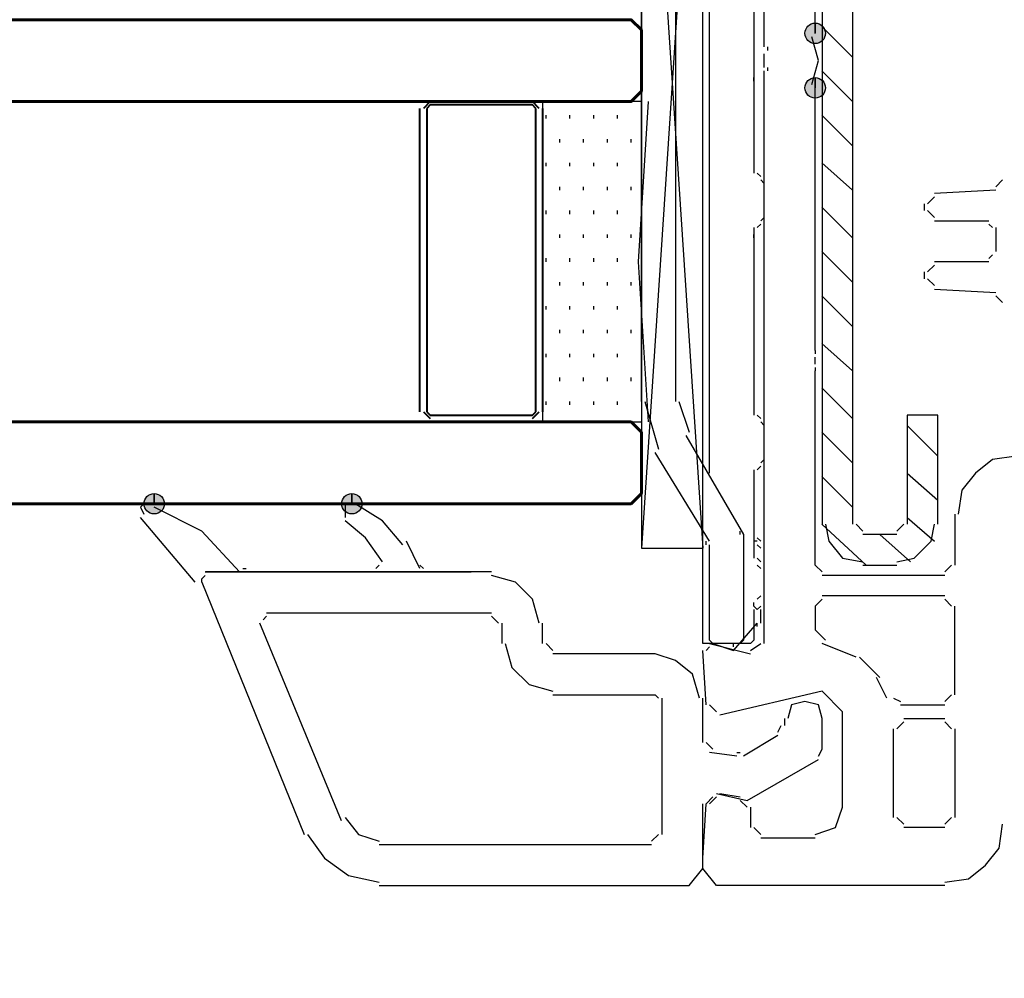
# Model space of a CAD drawing. Units: centimetres. Extents: x -21.4 to 19.7, y -14.5 to 14.3.
# Drawn here: x 2.1 to 3.6, y -8.3 to -6.8 of the extents above; entities that cross this region are included whole.
import ezdxf

# ---------------------------------------------------------------- set-up
doc = ezdxf.new("R2010")
doc.units = ezdxf.units.CM
doc.header["$MEASUREMENT"] = 0
doc.layers.add('Ebene 1', color=7, linetype='Continuous')

msp = doc.modelspace()

# ---------------------------------------------------------------- hatches: boundary and pattern name
at = {"layer": 'Ebene 1', "true_color": 0x000000}
h = msp.add_hatch(color=18, dxfattribs=at)
edge = h.paths.add_edge_path()
edge.add_spline(control_points=[(3.29471, -6.83999), (3.29471, -6.83999), (3.29471, -6.82408), (3.29471, -6.82408), (3.28595, -6.82408), (3.2788, -6.83123), (3.2788, -6.83999), (3.2788, -6.84875), (3.28595, -6.8559), (3.29471, -6.8559), (3.30347, -6.8559), (3.31062, -6.84875), (3.31062, -6.83999), (3.31062, -6.83123), (3.30347, -6.82408), (3.29471, -6.82408), (3.29471, -6.82408), (3.29471, -6.83999), (3.29471, -6.83999)], knot_values=[0, 0, 0, 0, 0.1666667, 0.1666667, 0.1666667, 0.3333333, 0.3333333, 0.3333333, 0.5, 0.5, 0.5, 0.6666667, 0.6666667, 0.6666667, 0.8333333, 0.8333333, 0.8333333, 1, 1, 1, 1], degree=3, periodic=1)
h = msp.add_hatch(color=18, dxfattribs=at)
edge = h.paths.add_edge_path()
edge.add_spline(control_points=[(3.29471, -6.92487), (3.29471, -6.92487), (3.29471, -6.90896), (3.29471, -6.90896), (3.28595, -6.90896), (3.2788, -6.91611), (3.2788, -6.92487), (3.2788, -6.93363), (3.28595, -6.94078), (3.29471, -6.94078), (3.30347, -6.94078), (3.31062, -6.93363), (3.31062, -6.92487), (3.31062, -6.91611), (3.30347, -6.90896), (3.29471, -6.90896), (3.29471, -6.90896), (3.29471, -6.92487), (3.29471, -6.92487)], knot_values=[0, 0, 0, 0, 0.1666667, 0.1666667, 0.1666667, 0.3333333, 0.3333333, 0.3333333, 0.5, 0.5, 0.5, 0.6666667, 0.6666667, 0.6666667, 0.8333333, 0.8333333, 0.8333333, 1, 1, 1, 1], degree=3, periodic=1)
at = {"layer": 'Ebene 1', "true_color": 0x003fff}
h = msp.add_hatch(color=160, dxfattribs=at)
edge = h.paths.add_edge_path()
edge.add_spline(control_points=[(2.26562, -7.57203), (2.26562, -7.57203), (2.26562, -7.55612), (2.26562, -7.55612), (2.25686, -7.55612), (2.24971, -7.56327), (2.24971, -7.57203), (2.24971, -7.58079), (2.25686, -7.58794), (2.26562, -7.58794), (2.27438, -7.58794), (2.28153, -7.58079), (2.28153, -7.57203), (2.28153, -7.56327), (2.27438, -7.55612), (2.26562, -7.55612), (2.26562, -7.55612), (2.26562, -7.57203), (2.26562, -7.57203)], knot_values=[0, 0, 0, 0, 0.1666667, 0.1666667, 0.1666667, 0.3333333, 0.3333333, 0.3333333, 0.5, 0.5, 0.5, 0.6666667, 0.6666667, 0.6666667, 0.8333333, 0.8333333, 0.8333333, 1, 1, 1, 1], degree=3, periodic=1)
h = msp.add_hatch(color=160, dxfattribs=at)
edge = h.paths.add_edge_path()
edge.add_spline(control_points=[(2.57328, -7.57203), (2.57328, -7.57203), (2.57328, -7.55612), (2.57328, -7.55612), (2.56452, -7.55612), (2.55737, -7.56327), (2.55737, -7.57203), (2.55737, -7.58079), (2.56452, -7.58794), (2.57328, -7.58794), (2.58204, -7.58794), (2.58919, -7.58079), (2.58919, -7.57203), (2.58919, -7.56327), (2.58204, -7.55612), (2.57328, -7.55612), (2.57328, -7.55612), (2.57328, -7.57203), (2.57328, -7.57203)], knot_values=[0, 0, 0, 0, 0.1666667, 0.1666667, 0.1666667, 0.3333333, 0.3333333, 0.3333333, 0.5, 0.5, 0.5, 0.6666667, 0.6666667, 0.6666667, 0.8333333, 0.8333333, 0.8333333, 1, 1, 1, 1], degree=3, periodic=1)

# ---------------------------------------------------------------- linework, layer by layer
at = {"layer": 'Ebene 1', "lineweight": 5}
msp.add_open_spline([(19.72974, -14.51218), (19.72974, -14.51218), (19.72974, 14.34222), (19.72974, 14.34222), (19.72974, 14.34222), (-21.37169, 14.34222), (-21.37169, 14.34222), (-21.37169, 14.34222), (-21.37169, -14.51218), (-21.37169, -14.51218), (-21.37169, -14.51218), (19.72974, -14.51218), (19.72974, -14.51218)], degree=3, knots=[0, 0, 0, 0, 0.25, 0.25, 0.25, 0.5, 0.5, 0.5, 0.75, 0.75, 0.75, 1, 1, 1, 1], dxfattribs=at)
at = {"layer": 'Ebene 1', "color": 1, "lineweight": 30}
msp.add_open_spline([(3.02419, -6.19284), (3.02419, -6.19284), (3.02419, -7.64094), (3.02419, -7.64094), (3.02419, -7.64094), (3.11966, -7.64094), (3.11966, -7.64094), (3.11966, -7.64094), (3.11966, -6.19284), (3.11966, -6.19284), (3.11966, -6.19284), (3.02419, -6.19284), (3.02419, -6.19284), (3.02419, -6.19284), (3.11966, -7.64094), (3.11966, -7.64094)], degree=3, knots=[0, 0, 0, 0, 0.2, 0.2, 0.2, 0.4, 0.4, 0.4, 0.6, 0.6, 0.6, 0.8, 0.8, 0.8, 1, 1, 1, 1], dxfattribs=at)
msp.add_open_spline([(3.11967, -6.19284), (3.11967, -6.19284), (3.02419, -7.64094), (3.02419, -7.64094)], degree=3, dxfattribs=at)
at = {"layer": 'Ebene 1', "color": 6, "lineweight": 30}
for points in [[(3.13028, -7.52428), (3.13028, -7.52428), (3.13028, -6.23002), (3.13028, -6.23002)], [(3.11967, -7.50839), (3.11967, -7.50839), (3.11967, -6.24064), (3.11967, -6.24064)], [(3.02419, -7.4129), (3.02419, -7.4129), (3.02419, -6.3202), (3.02419, -6.3202)], [(3.07723, -6.32015), (3.07723, -6.32015), (3.07723, -7.41285), (3.07723, -7.41285)], [(3.19924, -6.76044), (3.19924, -6.76044), (3.19924, -7.05748), (3.19924, -7.05748)], [(3.19924, -6.91425), (3.19924, -6.91425), (3.19924, -6.90895), (3.19924, -6.90895)], [(3.20454, -7.05749), (3.20454, -7.05749), (3.20985, -7.0628), (3.20985, -7.0628)], [(3.21515, -7.07341), (3.21515, -7.07341), (3.20985, -7.0681), (3.20985, -7.0681)], [(3.21515, -7.12645), (3.21515, -7.12645), (3.21515, -7.07341), (3.21515, -7.07341)], [(3.20985, -7.13176), (3.20985, -7.13176), (3.21515, -7.12645), (3.21515, -7.12645)], [(3.19924, -7.14237), (3.19924, -7.14237), (3.19924, -7.43411), (3.19924, -7.43411)], [(3.20985, -7.13706), (3.20985, -7.13706), (3.20454, -7.14237), (3.20454, -7.14237)], [(3.19924, -7.15825), (3.19924, -7.15825), (3.19924, -7.15295), (3.19924, -7.15295)], [(3.02949, -7.4129), (3.02949, -7.4129), (3.05071, -7.48716), (3.05071, -7.48716)], [(3.08254, -7.4129), (3.08254, -7.4129), (3.09845, -7.46064), (3.09845, -7.46064)], [(3.20454, -7.43412), (3.20454, -7.43412), (3.20985, -7.43943), (3.20985, -7.43943)], [(3.21515, -7.45004), (3.21515, -7.45004), (3.20985, -7.44473), (3.20985, -7.44473)], [(3.21515, -7.50309), (3.21515, -7.50309), (3.21515, -7.45005), (3.21515, -7.45005)], [(3.13028, -7.63039), (3.13028, -7.63039), (3.04541, -7.49248), (3.04541, -7.49248)], [(3.20985, -7.50839), (3.20985, -7.50839), (3.21515, -7.50308), (3.21515, -7.50308)], [(3.19924, -7.519), (3.19924, -7.519), (3.19924, -7.65691), (3.19924, -7.65691)], [(3.20985, -7.51369), (3.20985, -7.51369), (3.20454, -7.519), (3.20454, -7.519)], [(3.17802, -7.61978), (3.17802, -7.61978), (3.17802, -7.61448), (3.17802, -7.61448)], [(3.12497, -7.6357), (3.12497, -7.6357), (3.12497, -7.63039), (3.12497, -7.63039)], [(3.20454, -7.63039), (3.20454, -7.63039), (3.19924, -7.63039), (3.19924, -7.63039)], [(3.20454, -7.62509), (3.20454, -7.62509), (3.20985, -7.63039), (3.20985, -7.63039)], [(3.13028, -7.78422), (3.13028, -7.78422), (3.13028, -7.6357), (3.13028, -7.6357)], [(3.20985, -7.641), (3.20985, -7.641), (3.20454, -7.6357), (3.20454, -7.6357)], [(3.21515, -7.67283), (3.21515, -7.67283), (3.21515, -7.641), (3.21515, -7.641)], [(3.20454, -7.65692), (3.20454, -7.65692), (3.20985, -7.66222), (3.20985, -7.66222)], [(3.20985, -7.67283), (3.20985, -7.67283), (3.20454, -7.66753), (3.20454, -7.66753)], [(3.21515, -7.71527), (3.21515, -7.71527), (3.21515, -7.67283), (3.21515, -7.67283)], [(3.19924, -7.73118), (3.19924, -7.73118), (3.19924, -7.72588), (3.19924, -7.72588)], [(3.20454, -7.72057), (3.20454, -7.72057), (3.20985, -7.71527), (3.20985, -7.71527)], [(3.20454, -7.73649), (3.20454, -7.73649), (3.19924, -7.73118), (3.19924, -7.73118)], [(3.20454, -7.73649), (3.20454, -7.73649), (3.19924, -7.73118), (3.19924, -7.73118)], [(3.20454, -7.73649), (3.20454, -7.73649), (3.19924, -7.73118), (3.19924, -7.73118)], [(3.20454, -7.73649), (3.20454, -7.73649), (3.19924, -7.73118), (3.19924, -7.73118)], [(3.19924, -7.73649), (3.19924, -7.73649), (3.19924, -7.78423), (3.19924, -7.78423)], [(3.20985, -7.73118), (3.20985, -7.73118), (3.20454, -7.73649), (3.20454, -7.73649)], [(3.20985, -7.7577), (3.20985, -7.7577), (3.20985, -7.73649), (3.20985, -7.73649)], [(3.20454, -7.76301), (3.20454, -7.76301), (3.20454, -7.7577), (3.20454, -7.7577)], [(3.13028, -7.78423), (3.13028, -7.78423), (3.13558, -7.78953), (3.13558, -7.78953)], [(3.17802, -7.78953), (3.17802, -7.78953), (3.18332, -7.78423), (3.18332, -7.78423)], [(3.19393, -7.78953), (3.19393, -7.78953), (3.19924, -7.78423), (3.19924, -7.78423)], [(3.13028, -7.78953), (3.13028, -7.78953), (3.13558, -7.78953), (3.13558, -7.78953)], [(3.19393, -7.78953), (3.19393, -7.78953), (3.13558, -7.78953), (3.13558, -7.78953)], [(3.16741, -7.79484), (3.16741, -7.79484), (3.16741, -7.78953), (3.16741, -7.78953)]]:
    msp.add_open_spline(points, degree=3, dxfattribs=at)
at = {"layer": 'Ebene 1', "lineweight": 30}
for points in [[(3.21515, -6.86122), (3.21515, -6.86122), (3.21515, -6.23), (3.21515, -6.23)], [(3.29472, -6.84), (3.29472, -6.84), (3.29472, -6.58539), (3.29472, -6.58539)], [(3.22046, -6.86122), (3.22046, -6.86122), (3.22046, -6.86653), (3.22046, -6.86653)], [(3.21515, -6.89305), (3.21515, -6.89305), (3.21515, -6.87183), (3.21515, -6.87183)], [(3.22046, -6.89305), (3.22046, -6.89305), (3.22046, -6.89836), (3.22046, -6.89836)], [(3.21515, -7.78953), (3.21515, -7.78953), (3.21515, -6.8984), (3.21515, -6.8984)], [(3.29472, -7.33333), (3.29472, -7.33333), (3.29472, -6.9249), (3.29472, -6.9249)], [(3.57587, -7.07871), (3.57587, -7.07871), (3.58647, -7.0681), (3.58647, -7.0681)], [(3.48038, -7.09463), (3.48038, -7.09463), (3.46977, -7.10524), (3.46977, -7.10524)], [(3.57587, -7.08402), (3.57587, -7.08402), (3.48039, -7.08932), (3.48039, -7.08932)], [(3.46447, -7.10524), (3.46447, -7.10524), (3.46447, -7.11584), (3.46447, -7.11584)], [(3.46977, -7.11584), (3.46977, -7.11584), (3.48038, -7.12645), (3.48038, -7.12645)], [(3.48038, -7.13176), (3.48038, -7.13176), (3.56525, -7.13176), (3.56525, -7.13176)], [(3.57056, -7.14237), (3.57056, -7.14237), (3.56526, -7.13706), (3.56526, -7.13706)], [(3.57587, -7.14237), (3.57587, -7.14237), (3.57587, -7.1795), (3.57587, -7.1795)], [(3.56526, -7.19011), (3.56526, -7.19011), (3.57056, -7.18481), (3.57056, -7.18481)], [(3.48038, -7.20072), (3.48038, -7.20072), (3.46977, -7.21133), (3.46977, -7.21133)], [(3.56526, -7.19541), (3.56526, -7.19541), (3.48039, -7.19541), (3.48039, -7.19541)], [(3.46447, -7.21133), (3.46447, -7.21133), (3.46447, -7.22194), (3.46447, -7.22194)], [(3.46977, -7.22194), (3.46977, -7.22194), (3.48038, -7.23255), (3.48038, -7.23255)], [(3.48038, -7.23785), (3.48038, -7.23785), (3.57586, -7.24316), (3.57586, -7.24316)], [(3.58647, -7.25907), (3.58647, -7.25907), (3.57587, -7.24846), (3.57587, -7.24846)], [(3.29472, -7.33333), (3.29472, -7.33333), (3.29472, -7.33864), (3.29472, -7.33864)], [(3.29472, -7.35455), (3.29472, -7.35455), (3.29472, -7.34394), (3.29472, -7.34394)], [(3.29472, -7.35986), (3.29472, -7.35986), (3.29472, -7.36516), (3.29472, -7.36516)], [(3.29472, -7.66753), (3.29472, -7.66753), (3.29472, -7.36518), (3.29472, -7.36518)], [(3.51221, -7.58796), (3.51221, -7.58796), (3.51221, -7.66752), (3.51221, -7.66752)], [(2.79078, -7.67814), (2.79078, -7.67814), (2.34522, -7.67814), (2.34522, -7.67814)], [(3.29472, -7.66753), (3.29472, -7.66753), (3.30533, -7.67814), (3.30533, -7.67814)], [(3.4963, -7.67814), (3.4963, -7.67814), (3.5069, -7.66753), (3.5069, -7.66753)], [(2.3452, -7.68344), (2.3452, -7.68344), (2.33989, -7.68874), (2.33989, -7.68874)], [(2.33989, -7.69405), (2.33989, -7.69405), (2.49902, -8.08657), (2.49902, -8.08657)], [(3.4963, -7.68344), (3.4963, -7.68344), (3.30534, -7.68344), (3.30534, -7.68344)], [(3.30533, -7.72057), (3.30533, -7.72057), (3.29472, -7.73118), (3.29472, -7.73118)], [(3.4963, -7.71527), (3.4963, -7.71527), (3.30534, -7.71527), (3.30534, -7.71527)], [(3.50691, -7.73118), (3.50691, -7.73118), (3.4963, -7.72057), (3.4963, -7.72057)], [(3.29472, -7.73118), (3.29472, -7.73118), (3.29472, -7.76831), (3.29472, -7.76831)], [(3.51221, -7.8691), (3.51221, -7.8691), (3.51221, -7.73119), (3.51221, -7.73119)], [(2.44068, -7.7471), (2.44068, -7.7471), (2.43537, -7.7524), (2.43537, -7.7524)], [(2.44068, -7.74179), (2.44068, -7.74179), (2.79077, -7.74179), (2.79077, -7.74179)], [(2.80139, -7.7577), (2.80139, -7.7577), (2.79078, -7.7471), (2.79078, -7.7471)], [(2.55741, -8.06537), (2.55741, -8.06537), (2.43011, -7.75771), (2.43011, -7.75771)], [(2.8067, -7.7577), (2.8067, -7.7577), (2.8067, -7.78953), (2.8067, -7.78953)], [(2.87035, -7.78953), (2.87035, -7.78953), (2.87035, -7.75771), (2.87035, -7.75771)], [(3.29472, -7.76831), (3.29472, -7.76831), (3.31063, -7.78423), (3.31063, -7.78423)], [(2.87566, -7.78953), (2.87566, -7.78953), (2.88627, -7.80014), (2.88627, -7.80014)], [(3.12497, -7.88502), (3.12497, -7.88502), (3.11967, -7.80015), (3.11967, -7.80015)], [(3.13028, -7.79484), (3.13028, -7.79484), (3.12497, -7.80014), (3.12497, -7.80014)], [(3.13028, -7.78953), (3.13028, -7.78953), (3.19393, -7.80545), (3.19393, -7.80545)], [(3.19393, -7.80014), (3.19393, -7.80014), (3.20985, -7.78953), (3.20985, -7.78953)], [(3.35838, -7.81075), (3.35838, -7.81075), (3.30533, -7.78953), (3.30533, -7.78953)], [(3.0454, -7.80545), (3.0454, -7.80545), (2.88627, -7.80545), (2.88627, -7.80545)], [(3.36368, -7.81075), (3.36368, -7.81075), (3.39551, -7.84258), (3.39551, -7.84258)], [(3.40612, -7.87441), (3.40612, -7.87441), (3.3902, -7.84258), (3.3902, -7.84258)], [(2.88627, -7.8691), (2.88627, -7.8691), (3.0454, -7.8691), (3.0454, -7.8691)], [(3.05071, -7.87441), (3.05071, -7.87441), (3.0454, -7.8691), (3.0454, -7.8691)], [(3.05601, -7.87441), (3.05601, -7.87441), (3.05601, -8.08658), (3.05601, -8.08658)], [(3.11967, -7.94337), (3.11967, -7.94337), (3.11967, -7.87441), (3.11967, -7.87441)], [(3.41673, -7.87441), (3.41673, -7.87441), (3.42734, -7.87971), (3.42734, -7.87971)], [(3.4963, -7.87971), (3.4963, -7.87971), (3.5069, -7.8691), (3.5069, -7.8691)], [(3.13028, -7.88502), (3.13028, -7.88502), (3.14089, -7.89562), (3.14089, -7.89562)], [(3.42734, -7.88502), (3.42734, -7.88502), (3.49629, -7.88502), (3.49629, -7.88502)], [(3.24698, -7.90623), (3.24698, -7.90623), (3.24698, -7.91684), (3.24698, -7.91684)], [(3.30533, -7.95398), (3.30533, -7.95398), (3.30533, -7.90624), (3.30533, -7.90624)], [(3.43264, -7.90623), (3.43264, -7.90623), (3.49629, -7.90623), (3.49629, -7.90623)], [(3.23637, -7.92745), (3.23637, -7.92745), (3.24167, -7.91684), (3.24167, -7.91684)], [(3.41673, -8.06007), (3.41673, -8.06007), (3.41673, -7.92215), (3.41673, -7.92215)], [(3.43264, -7.91154), (3.43264, -7.91154), (3.42203, -7.92215), (3.42203, -7.92215)], [(3.50691, -7.92215), (3.50691, -7.92215), (3.4963, -7.91154), (3.4963, -7.91154)], [(3.51221, -7.92215), (3.51221, -7.92215), (3.51221, -8.06006), (3.51221, -8.06006)], [(3.23637, -7.93276), (3.23637, -7.93276), (3.18333, -7.96458), (3.18333, -7.96458)], [(3.12497, -7.94337), (3.12497, -7.94337), (3.13558, -7.95398), (3.13558, -7.95398)], [(3.30003, -7.96458), (3.30003, -7.96458), (3.30533, -7.95398), (3.30533, -7.95398)], [(3.17271, -7.96458), (3.17271, -7.96458), (3.13028, -7.95928), (3.13028, -7.95928)], [(3.17271, -7.95928), (3.17271, -7.95928), (3.17802, -7.95928), (3.17802, -7.95928)], [(3.13558, -8.02824), (3.13558, -8.02824), (3.12497, -8.03885), (3.12497, -8.03885)], [(3.14089, -8.02824), (3.14089, -8.02824), (3.13028, -8.03885), (3.13028, -8.03885)], [(3.14619, -8.02294), (3.14619, -8.02294), (3.17802, -8.02824), (3.17802, -8.02824)], [(3.18863, -8.04415), (3.18863, -8.04415), (3.17802, -8.03355), (3.17802, -8.03355)], [(3.19393, -8.04415), (3.19393, -8.04415), (3.19393, -8.07598), (3.19393, -8.07598)], [(3.42203, -8.06007), (3.42203, -8.06007), (3.43264, -8.07068), (3.43264, -8.07068)], [(3.4963, -8.07068), (3.4963, -8.07068), (3.5069, -8.06007), (3.5069, -8.06007)], [(3.19924, -8.07598), (3.19924, -8.07598), (3.20985, -8.08659), (3.20985, -8.08659)], [(3.4963, -8.07598), (3.4963, -8.07598), (3.43264, -8.07598), (3.43264, -8.07598)], [(3.0401, -8.0972), (3.0401, -8.0972), (3.05071, -8.08659), (3.05071, -8.08659)], [(3.20985, -8.0919), (3.20985, -8.0919), (3.29472, -8.0919), (3.29472, -8.0919)], [(3.0401, -8.1025), (3.0401, -8.1025), (2.61575, -8.1025), (2.61575, -8.1025)]]:
    msp.add_open_spline(points, degree=3, dxfattribs=at)
at = {"layer": 'Ebene 1', "color": 5, "lineweight": 30}
for points in [[(3.30533, -6.51642), (3.30533, -6.51642), (3.30533, -7.60382), (3.30533, -7.60382)], [(3.35307, -7.60387), (3.35307, -7.60387), (3.35307, -6.51647), (3.35307, -6.51647)], [(3.30529, -6.82937), (3.30529, -6.82937), (3.35303, -6.87711), (3.35303, -6.87711)], [(3.30529, -6.89832), (3.30529, -6.89832), (3.35303, -6.94606), (3.35303, -6.94606)], [(3.30529, -6.96728), (3.30529, -6.96728), (3.35303, -7.01502), (3.35303, -7.01502)], [(3.30529, -7.04154), (3.30529, -7.04154), (3.35303, -7.08398), (3.35303, -7.08398)], [(3.30529, -7.1105), (3.30529, -7.1105), (3.35303, -7.15824), (3.35303, -7.15824)], [(3.30529, -7.17945), (3.30529, -7.17945), (3.35303, -7.22719), (3.35303, -7.22719)], [(3.30529, -7.24841), (3.30529, -7.24841), (3.35303, -7.29615), (3.35303, -7.29615)], [(3.30529, -7.32267), (3.30529, -7.32267), (3.35303, -7.36511), (3.35303, -7.36511)], [(3.30529, -7.39163), (3.30529, -7.39163), (3.35303, -7.43937), (3.35303, -7.43937)], [(3.4379, -7.44998), (3.4379, -7.44998), (3.48564, -7.49772), (3.48564, -7.49772)], [(3.30529, -7.46059), (3.30529, -7.46059), (3.35303, -7.50833), (3.35303, -7.50833)], [(3.4379, -7.52424), (3.4379, -7.52424), (3.48564, -7.56667), (3.48564, -7.56667)], [(3.30529, -7.52954), (3.30529, -7.52954), (3.35303, -7.57728), (3.35303, -7.57728)], [(3.4379, -7.5932), (3.4379, -7.5932), (3.48034, -7.63033), (3.48034, -7.63033)], [(3.30529, -7.6038), (3.30529, -7.6038), (3.37425, -7.66746), (3.37425, -7.66746)], [(3.35838, -7.60387), (3.35838, -7.60387), (3.36898, -7.61448), (3.36898, -7.61448)], [(3.42203, -7.61448), (3.42203, -7.61448), (3.43264, -7.60387), (3.43264, -7.60387)], [(3.42199, -7.61972), (3.42199, -7.61972), (3.36895, -7.61972), (3.36895, -7.61972)], [(3.39547, -7.61972), (3.39547, -7.61972), (3.44321, -7.66215), (3.44321, -7.66215)], [(3.36899, -7.66753), (3.36899, -7.66753), (3.42203, -7.66753), (3.42203, -7.66753)]]:
    msp.add_open_spline(points, degree=3, dxfattribs=at)
at = {"layer": 'Ebene 1', "color": 142, "lineweight": 60}
for points in [[(-0.20102, -6.9461), (-0.20102, -6.9461), (3.00812, -6.9461), (3.00812, -6.9461), (3.00812, -6.9461), (3.02403, -6.93018), (3.02403, -6.93018), (3.02403, -6.93018), (3.02403, -6.83471), (3.02403, -6.83471), (3.02403, -6.83471), (3.00812, -6.81879), (3.00812, -6.81879), (3.00812, -6.81879), (-0.20102, -6.81879), (-0.20102, -6.81879)], [(-0.20102, -6.9461), (-0.20102, -6.9461), (3.00812, -6.9461), (3.00812, -6.9461), (3.00812, -6.9461), (3.02403, -6.93018), (3.02403, -6.93018), (3.02403, -6.93018), (3.02403, -6.83471), (3.02403, -6.83471), (3.02403, -6.83471), (3.00812, -6.81879), (3.00812, -6.81879), (3.00812, -6.81879), (-0.20102, -6.81879), (-0.20102, -6.81879)], [(-0.20102, -7.57204), (-0.20102, -7.57204), (3.00812, -7.57204), (3.00812, -7.57204), (3.00812, -7.57204), (3.02403, -7.55613), (3.02403, -7.55613), (3.02403, -7.55613), (3.02403, -7.46065), (3.02403, -7.46065), (3.02403, -7.46065), (3.00812, -7.44474), (3.00812, -7.44474), (3.00812, -7.44474), (-0.20102, -7.44474), (-0.20102, -7.44474)]]:
    msp.add_open_spline(points, degree=3, knots=[0, 0, 0, 0, 0.2, 0.2, 0.2, 0.4, 0.4, 0.4, 0.6, 0.6, 0.6, 0.8, 0.8, 0.8, 1, 1, 1, 1], dxfattribs=at)
at = {"layer": 'Ebene 1', "color": 2, "lineweight": 40}
for points in [[(2.85444, -6.81879), (2.85444, -6.81879), (2.69531, -6.81879), (2.69531, -6.81879)], [(2.67939, -7.42882), (2.67939, -7.42882), (2.67939, -6.95673), (2.67939, -6.95673)], [(2.6953, -6.9461), (2.6953, -6.9461), (2.68469, -6.95671), (2.68469, -6.95671)], [(2.6953, -6.9514), (2.6953, -6.9514), (2.69, -6.95671), (2.69, -6.95671)], [(2.69, -6.95671), (2.69, -6.95671), (2.69, -7.4288), (2.69, -7.4288)], [(2.6953, -6.9461), (2.6953, -6.9461), (2.85443, -6.9461), (2.85443, -6.9461)], [(2.85444, -6.9514), (2.85444, -6.9514), (2.69531, -6.9514), (2.69531, -6.9514)], [(2.86505, -6.95671), (2.86505, -6.95671), (2.85444, -6.9461), (2.85444, -6.9461)], [(2.85974, -6.95671), (2.85974, -6.95671), (2.85444, -6.9514), (2.85444, -6.9514)], [(2.85974, -7.42882), (2.85974, -7.42882), (2.85974, -6.95673), (2.85974, -6.95673)], [(2.87035, -6.95671), (2.87035, -6.95671), (2.87035, -7.4288), (2.87035, -7.4288)], [(2.68469, -7.42882), (2.68469, -7.42882), (2.6953, -7.43943), (2.6953, -7.43943)], [(2.69, -7.42882), (2.69, -7.42882), (2.6953, -7.43412), (2.6953, -7.43412)], [(2.6953, -7.43412), (2.6953, -7.43412), (2.85443, -7.43412), (2.85443, -7.43412)], [(2.85444, -7.43412), (2.85444, -7.43412), (2.85974, -7.42882), (2.85974, -7.42882)], [(2.85444, -7.43943), (2.85444, -7.43943), (2.86505, -7.42882), (2.86505, -7.42882)], [(2.85444, -7.44473), (2.85444, -7.44473), (2.69531, -7.44473), (2.69531, -7.44473)]]:
    msp.add_open_spline(points, degree=3, dxfattribs=at)
at = {"layer": 'Ebene 1'}
for points in [[(3.29471, -6.83999), (3.29471, -6.83999), (3.29471, -6.82408), (3.29471, -6.82408), (3.28595, -6.82408), (3.2788, -6.83123), (3.2788, -6.83999), (3.2788, -6.84875), (3.28595, -6.8559), (3.29471, -6.8559), (3.30347, -6.8559), (3.31062, -6.84875), (3.31062, -6.83999), (3.31062, -6.83123), (3.30347, -6.82408), (3.29471, -6.82408), (3.29471, -6.82408), (3.29471, -6.83999), (3.29471, -6.83999)], [(3.29471, -6.92487), (3.29471, -6.92487), (3.29471, -6.90896), (3.29471, -6.90896), (3.28595, -6.90896), (3.2788, -6.91611), (3.2788, -6.92487), (3.2788, -6.93363), (3.28595, -6.94078), (3.29471, -6.94078), (3.30347, -6.94078), (3.31062, -6.93363), (3.31062, -6.92487), (3.31062, -6.91611), (3.30347, -6.90896), (3.29471, -6.90896), (3.29471, -6.90896), (3.29471, -6.92487), (3.29471, -6.92487)]]:
    msp.add_open_spline(points, degree=3, knots=[0, 0, 0, 0, 0.1666667, 0.1666667, 0.1666667, 0.3333333, 0.3333333, 0.3333333, 0.5, 0.5, 0.5, 0.6666667, 0.6666667, 0.6666667, 0.8333333, 0.8333333, 0.8333333, 1, 1, 1, 1], dxfattribs=at)
at = {"layer": 'Ebene 1', "lineweight": 30}
for points, knots in [([(3.28942, -6.91957), (3.28942, -6.91957), (3.30002, -6.88244), (3.30002, -6.88244), (3.30002, -6.88244), (3.28942, -6.84531), (3.28942, -6.84531)], [0, 0, 0, 0, 0.5, 0.5, 0.5, 1, 1, 1, 1]), ([(3.60769, -7.49778), (3.60769, -7.49778), (3.57056, -7.50308), (3.57056, -7.50308), (3.57056, -7.50308), (3.54404, -7.5243), (3.54404, -7.5243), (3.54404, -7.5243), (3.52282, -7.55082), (3.52282, -7.55082), (3.52282, -7.55082), (3.51752, -7.58795), (3.51752, -7.58795)], [0, 0, 0, 0, 0.25, 0.25, 0.25, 0.5, 0.5, 0.5, 0.75, 0.75, 0.75, 1, 1, 1, 1]), ([(2.86505, -7.7577), (2.86505, -7.7577), (2.85444, -7.72057), (2.85444, -7.72057), (2.85444, -7.72057), (2.82792, -7.69405), (2.82792, -7.69405), (2.82792, -7.69405), (2.79079, -7.68344), (2.79079, -7.68344)], [0, 0, 0, 0, 0.3333333, 0.3333333, 0.3333333, 0.6666667, 0.6666667, 0.6666667, 1, 1, 1, 1]), ([(2.812, -7.78953), (2.812, -7.78953), (2.82261, -7.82666), (2.82261, -7.82666), (2.82261, -7.82666), (2.84913, -7.85318), (2.84913, -7.85318), (2.84913, -7.85318), (2.88626, -7.86379), (2.88626, -7.86379)], [0, 0, 0, 0, 0.3333333, 0.3333333, 0.3333333, 0.6666667, 0.6666667, 0.6666667, 1, 1, 1, 1]), ([(3.11436, -7.87441), (3.11436, -7.87441), (3.10376, -7.83728), (3.10376, -7.83728), (3.10376, -7.83728), (3.07723, -7.81606), (3.07723, -7.81606), (3.07723, -7.81606), (3.04541, -7.80545), (3.04541, -7.80545)], [0, 0, 0, 0, 0.3333333, 0.3333333, 0.3333333, 0.6666667, 0.6666667, 0.6666667, 1, 1, 1, 1]), ([(3.33716, -8.04415), (3.33716, -8.04415), (3.33716, -7.89563), (3.33716, -7.89563), (3.33716, -7.89563), (3.30533, -7.86381), (3.30533, -7.86381), (3.30533, -7.86381), (3.1462, -7.90094), (3.1462, -7.90094)], [0, 0, 0, 0, 0.3333333, 0.3333333, 0.3333333, 0.6666667, 0.6666667, 0.6666667, 1, 1, 1, 1]), ([(3.30533, -7.90623), (3.30533, -7.90623), (3.30003, -7.88502), (3.30003, -7.88502), (3.30003, -7.88502), (3.27881, -7.87971), (3.27881, -7.87971), (3.27881, -7.87971), (3.25759, -7.88502), (3.25759, -7.88502), (3.25759, -7.88502), (3.25229, -7.90623), (3.25229, -7.90623)], [0, 0, 0, 0, 0.25, 0.25, 0.25, 0.5, 0.5, 0.5, 0.75, 0.75, 0.75, 1, 1, 1, 1]), ([(3.14089, -8.02294), (3.14089, -8.02294), (3.18863, -8.03354), (3.18863, -8.03354), (3.18863, -8.03354), (3.30002, -7.96989), (3.30002, -7.96989)], [0, 0, 0, 0, 0.5, 0.5, 0.5, 1, 1, 1, 1]), ([(2.61573, -8.16616), (2.61573, -8.16616), (3.09843, -8.16616), (3.09843, -8.16616), (3.09843, -8.16616), (3.11965, -8.13964), (3.11965, -8.13964), (3.11965, -8.13964), (3.11965, -8.03885), (3.11965, -8.03885)], [0, 0, 0, 0, 0.3333333, 0.3333333, 0.3333333, 0.6666667, 0.6666667, 0.6666667, 1, 1, 1, 1]), ([(3.4963, -8.16616), (3.4963, -8.16616), (3.1409, -8.16616), (3.1409, -8.16616), (3.1409, -8.16616), (3.11969, -8.13964), (3.11969, -8.13964), (3.11969, -8.13964), (3.11969, -8.12372), (3.11969, -8.12372), (3.11969, -8.12372), (3.12499, -8.03885), (3.12499, -8.03885)], [0, 0, 0, 0, 0.25, 0.25, 0.25, 0.5, 0.5, 0.5, 0.75, 0.75, 0.75, 1, 1, 1, 1]), ([(3.29472, -8.08659), (3.29472, -8.08659), (3.32655, -8.07598), (3.32655, -8.07598), (3.32655, -8.07598), (3.33716, -8.04416), (3.33716, -8.04416)], [0, 0, 0, 0, 0.5, 0.5, 0.5, 1, 1, 1, 1]), ([(2.56269, -8.06007), (2.56269, -8.06007), (2.5839, -8.08659), (2.5839, -8.08659), (2.5839, -8.08659), (2.61573, -8.0972), (2.61573, -8.0972)], [0, 0, 0, 0, 0.5, 0.5, 0.5, 1, 1, 1, 1]), ([(3.4963, -8.16086), (3.4963, -8.16086), (3.53343, -8.15555), (3.53343, -8.15555), (3.53343, -8.15555), (3.55995, -8.13433), (3.55995, -8.13433), (3.55995, -8.13433), (3.58117, -8.10781), (3.58117, -8.10781), (3.58117, -8.10781), (3.58647, -8.07068), (3.58647, -8.07068)], [0, 0, 0, 0, 0.25, 0.25, 0.25, 0.5, 0.5, 0.5, 0.75, 0.75, 0.75, 1, 1, 1, 1]), ([(2.50433, -8.08659), (2.50433, -8.08659), (2.53086, -8.12372), (2.53086, -8.12372), (2.53086, -8.12372), (2.56799, -8.15024), (2.56799, -8.15024), (2.56799, -8.15024), (2.61573, -8.16085), (2.61573, -8.16085)], [0, 0, 0, 0, 0.3333333, 0.3333333, 0.3333333, 0.6666667, 0.6666667, 0.6666667, 1, 1, 1, 1])]:
    msp.add_open_spline(points, degree=3, knots=knots, dxfattribs=at)
at = {"layer": 'Ebene 1', "color": 53, "lineweight": 30}
for points in [[(2.87035, -6.9461), (2.87035, -6.9461), (2.87035, -7.44471), (2.87035, -7.44471), (2.87035, -7.44471), (3.02418, -7.44471), (3.02418, -7.44471)], [(3.03479, -6.9461), (3.03479, -6.9461), (3.01888, -7.1954), (3.01888, -7.1954), (3.01888, -7.1954), (3.03479, -7.44471), (3.03479, -7.44471)]]:
    msp.add_open_spline(points, degree=3, knots=[0, 0, 0, 0, 0.5, 0.5, 0.5, 1, 1, 1, 1], dxfattribs=at)
for points in [[(3.02419, -6.9461), (3.02419, -6.9461), (2.87036, -6.9461), (2.87036, -6.9461)], [(2.87566, -6.97262), (2.87566, -6.97262), (2.87566, -6.96731), (2.87566, -6.96731)], [(2.91279, -6.97262), (2.91279, -6.97262), (2.91279, -6.96731), (2.91279, -6.96731)], [(2.94992, -6.97262), (2.94992, -6.97262), (2.94992, -6.96731), (2.94992, -6.96731)], [(2.98705, -6.97262), (2.98705, -6.97262), (2.98705, -6.96731), (2.98705, -6.96731)], [(2.89688, -7.00975), (2.89688, -7.00975), (2.89688, -7.00445), (2.89688, -7.00445)], [(2.93401, -7.00975), (2.93401, -7.00975), (2.93401, -7.00445), (2.93401, -7.00445)], [(2.97114, -7.00975), (2.97114, -7.00975), (2.97114, -7.00445), (2.97114, -7.00445)], [(3.00827, -7.00975), (3.00827, -7.00975), (3.00827, -7.00445), (3.00827, -7.00445)], [(2.87566, -7.04688), (2.87566, -7.04688), (2.87566, -7.04158), (2.87566, -7.04158)], [(2.91279, -7.04688), (2.91279, -7.04688), (2.91279, -7.04158), (2.91279, -7.04158)], [(2.94992, -7.04688), (2.94992, -7.04688), (2.94992, -7.04158), (2.94992, -7.04158)], [(2.98705, -7.04688), (2.98705, -7.04688), (2.98705, -7.04158), (2.98705, -7.04158)], [(2.89688, -7.08401), (2.89688, -7.08401), (2.89688, -7.07871), (2.89688, -7.07871)], [(2.93401, -7.08401), (2.93401, -7.08401), (2.93401, -7.07871), (2.93401, -7.07871)], [(2.97114, -7.08401), (2.97114, -7.08401), (2.97114, -7.07871), (2.97114, -7.07871)], [(3.00827, -7.08401), (3.00827, -7.08401), (3.00827, -7.07871), (3.00827, -7.07871)], [(2.87566, -7.12114), (2.87566, -7.12114), (2.87566, -7.11584), (2.87566, -7.11584)], [(2.91279, -7.12114), (2.91279, -7.12114), (2.91279, -7.11584), (2.91279, -7.11584)], [(2.94992, -7.12114), (2.94992, -7.12114), (2.94992, -7.11584), (2.94992, -7.11584)], [(2.98705, -7.12114), (2.98705, -7.12114), (2.98705, -7.11584), (2.98705, -7.11584)], [(2.89688, -7.15827), (2.89688, -7.15827), (2.89688, -7.15297), (2.89688, -7.15297)], [(2.93401, -7.15827), (2.93401, -7.15827), (2.93401, -7.15297), (2.93401, -7.15297)], [(2.97114, -7.15827), (2.97114, -7.15827), (2.97114, -7.15297), (2.97114, -7.15297)], [(3.00827, -7.15827), (3.00827, -7.15827), (3.00827, -7.15297), (3.00827, -7.15297)], [(2.87566, -7.1954), (2.87566, -7.1954), (2.87566, -7.1901), (2.87566, -7.1901)], [(2.91279, -7.1954), (2.91279, -7.1954), (2.91279, -7.1901), (2.91279, -7.1901)], [(2.94992, -7.1954), (2.94992, -7.1954), (2.94992, -7.1901), (2.94992, -7.1901)], [(2.98705, -7.1954), (2.98705, -7.1954), (2.98705, -7.1901), (2.98705, -7.1901)], [(2.89688, -7.23253), (2.89688, -7.23253), (2.89688, -7.22723), (2.89688, -7.22723)], [(2.93401, -7.23253), (2.93401, -7.23253), (2.93401, -7.22723), (2.93401, -7.22723)], [(2.97114, -7.23253), (2.97114, -7.23253), (2.97114, -7.22723), (2.97114, -7.22723)], [(3.00827, -7.23253), (3.00827, -7.23253), (3.00827, -7.22723), (3.00827, -7.22723)], [(2.87566, -7.26966), (2.87566, -7.26966), (2.87566, -7.26436), (2.87566, -7.26436)], [(2.91279, -7.26966), (2.91279, -7.26966), (2.91279, -7.26436), (2.91279, -7.26436)], [(2.94992, -7.26966), (2.94992, -7.26966), (2.94992, -7.26436), (2.94992, -7.26436)], [(2.98705, -7.26966), (2.98705, -7.26966), (2.98705, -7.26436), (2.98705, -7.26436)], [(2.89688, -7.30679), (2.89688, -7.30679), (2.89688, -7.30149), (2.89688, -7.30149)], [(2.93401, -7.30679), (2.93401, -7.30679), (2.93401, -7.30149), (2.93401, -7.30149)], [(2.97114, -7.30679), (2.97114, -7.30679), (2.97114, -7.30149), (2.97114, -7.30149)], [(3.00827, -7.30679), (3.00827, -7.30679), (3.00827, -7.30149), (3.00827, -7.30149)], [(2.87566, -7.34393), (2.87566, -7.34393), (2.87566, -7.33862), (2.87566, -7.33862)], [(2.91279, -7.34393), (2.91279, -7.34393), (2.91279, -7.33862), (2.91279, -7.33862)], [(2.94992, -7.34393), (2.94992, -7.34393), (2.94992, -7.33862), (2.94992, -7.33862)], [(2.98705, -7.34393), (2.98705, -7.34393), (2.98705, -7.33862), (2.98705, -7.33862)], [(2.89688, -7.38106), (2.89688, -7.38106), (2.89688, -7.37575), (2.89688, -7.37575)], [(2.93401, -7.38106), (2.93401, -7.38106), (2.93401, -7.37575), (2.93401, -7.37575)], [(2.97114, -7.38106), (2.97114, -7.38106), (2.97114, -7.37575), (2.97114, -7.37575)], [(3.00827, -7.38106), (3.00827, -7.38106), (3.00827, -7.37575), (3.00827, -7.37575)], [(2.87566, -7.41819), (2.87566, -7.41819), (2.87566, -7.41288), (2.87566, -7.41288)], [(2.91279, -7.41819), (2.91279, -7.41819), (2.91279, -7.41288), (2.91279, -7.41288)], [(2.94992, -7.41819), (2.94992, -7.41819), (2.94992, -7.41288), (2.94992, -7.41288)], [(2.98705, -7.41819), (2.98705, -7.41819), (2.98705, -7.41288), (2.98705, -7.41288)]]:
    msp.add_open_spline(points, degree=3, dxfattribs=at)
at = {"layer": 'Ebene 1', "color": 5, "lineweight": 30}
for points in [[(3.48569, -7.60387), (3.48569, -7.60387), (3.48569, -7.43413), (3.48569, -7.43413), (3.48569, -7.43413), (3.43795, -7.43413), (3.43795, -7.43413), (3.43795, -7.43413), (3.43795, -7.60387), (3.43795, -7.60387)], [(3.31063, -7.60387), (3.31063, -7.60387), (3.31594, -7.63039), (3.31594, -7.63039), (3.31594, -7.63039), (3.33716, -7.65691), (3.33716, -7.65691), (3.33716, -7.65691), (3.36898, -7.66222), (3.36898, -7.66222)], [(3.42203, -7.66222), (3.42203, -7.66222), (3.44855, -7.65692), (3.44855, -7.65692), (3.44855, -7.65692), (3.47508, -7.63039), (3.47508, -7.63039), (3.47508, -7.63039), (3.48038, -7.60387), (3.48038, -7.60387)]]:
    msp.add_open_spline(points, degree=3, knots=[0, 0, 0, 0, 0.3333333, 0.3333333, 0.3333333, 0.6666667, 0.6666667, 0.6666667, 1, 1, 1, 1], dxfattribs=at)
at = {"layer": 'Ebene 1', "color": 6, "lineweight": 30}
for points in [[(3.09315, -7.46595), (3.09315, -7.46595), (3.18332, -7.61978), (3.18332, -7.61978), (3.18332, -7.61978), (3.18332, -7.78421), (3.18332, -7.78421)], [(3.13558, -7.78953), (3.13558, -7.78953), (3.11967, -7.78953), (3.11967, -7.78953), (3.11967, -7.78953), (3.11967, -7.61449), (3.11967, -7.61449)], [(3.13558, -7.78953), (3.13558, -7.78953), (3.16741, -7.80014), (3.16741, -7.80014), (3.16741, -7.80014), (3.20454, -7.75771), (3.20454, -7.75771)]]:
    msp.add_open_spline(points, degree=3, knots=[0, 0, 0, 0, 0.5, 0.5, 0.5, 1, 1, 1, 1], dxfattribs=at)
at = {"layer": 'Ebene 1', "color": 160}
for points in [[(2.26562, -7.57203), (2.26562, -7.57203), (2.26562, -7.55612), (2.26562, -7.55612), (2.25686, -7.55612), (2.24971, -7.56327), (2.24971, -7.57203), (2.24971, -7.58079), (2.25686, -7.58794), (2.26562, -7.58794), (2.27438, -7.58794), (2.28153, -7.58079), (2.28153, -7.57203), (2.28153, -7.56327), (2.27438, -7.55612), (2.26562, -7.55612), (2.26562, -7.55612), (2.26562, -7.57203), (2.26562, -7.57203)], [(2.57328, -7.57203), (2.57328, -7.57203), (2.57328, -7.55612), (2.57328, -7.55612), (2.56452, -7.55612), (2.55737, -7.56327), (2.55737, -7.57203), (2.55737, -7.58079), (2.56452, -7.58794), (2.57328, -7.58794), (2.58204, -7.58794), (2.58919, -7.58079), (2.58919, -7.57203), (2.58919, -7.56327), (2.58204, -7.55612), (2.57328, -7.55612), (2.57328, -7.55612), (2.57328, -7.57203), (2.57328, -7.57203)]]:
    msp.add_open_spline(points, degree=3, knots=[0, 0, 0, 0, 0.1666667, 0.1666667, 0.1666667, 0.3333333, 0.3333333, 0.3333333, 0.5, 0.5, 0.5, 0.6666667, 0.6666667, 0.6666667, 0.8333333, 0.8333333, 0.8333333, 1, 1, 1, 1], dxfattribs=at)
at = {"layer": 'Ebene 1', "color": 160, "lineweight": 30}
for points in [[(2.24971, -7.57204), (2.24971, -7.57204), (2.24441, -7.57735), (2.24441, -7.57735), (2.24441, -7.57735), (2.24971, -7.58796), (2.24971, -7.58796)], [(2.56799, -7.57204), (2.56799, -7.57204), (2.56269, -7.57204), (2.56269, -7.57204), (2.56269, -7.57204), (2.56269, -7.59326), (2.56269, -7.59326)], [(2.65286, -7.6357), (2.65286, -7.6357), (2.62104, -7.59857), (2.62104, -7.59857), (2.62104, -7.59857), (2.5786, -7.57205), (2.5786, -7.57205)], [(2.39824, -7.67814), (2.39824, -7.67814), (2.33989, -7.61448), (2.33989, -7.61448), (2.33989, -7.61448), (2.26563, -7.57735), (2.26563, -7.57735)], [(2.62104, -7.66222), (2.62104, -7.66222), (2.59451, -7.62509), (2.59451, -7.62509), (2.59451, -7.62509), (2.56269, -7.59857), (2.56269, -7.59857)], [(2.3452, -7.67814), (2.3452, -7.67814), (2.75894, -7.67814), (2.75894, -7.67814), (2.75894, -7.67814), (2.68468, -7.67814), (2.68468, -7.67814)]]:
    msp.add_open_spline(points, degree=3, knots=[0, 0, 0, 0, 0.5, 0.5, 0.5, 1, 1, 1, 1], dxfattribs=at)
for points in [[(2.26563, -7.57204), (2.26563, -7.57204), (2.24971, -7.57204), (2.24971, -7.57204)], [(2.57329, -7.57204), (2.57329, -7.57204), (2.56799, -7.57204), (2.56799, -7.57204)], [(2.32928, -7.69405), (2.32928, -7.69405), (2.24441, -7.59327), (2.24441, -7.59327)], [(2.67939, -7.67283), (2.67939, -7.67283), (2.65817, -7.6304), (2.65817, -7.6304)], [(2.40355, -7.67283), (2.40355, -7.67283), (2.40885, -7.67283), (2.40885, -7.67283)], [(2.61043, -7.67814), (2.61043, -7.67814), (2.40886, -7.67814), (2.40886, -7.67814)], [(2.61043, -7.67283), (2.61043, -7.67283), (2.61573, -7.66753), (2.61573, -7.66753)], [(2.67939, -7.66753), (2.67939, -7.66753), (2.68469, -7.67283), (2.68469, -7.67283)], [(2.3452, -7.68344), (2.3452, -7.68344), (2.33989, -7.68874), (2.33989, -7.68874)], [(2.33989, -7.69405), (2.33989, -7.69405), (2.33989, -7.68874), (2.33989, -7.68874)]]:
    msp.add_open_spline(points, degree=3, dxfattribs=at)

doc.saveas('drawing.dxf')
